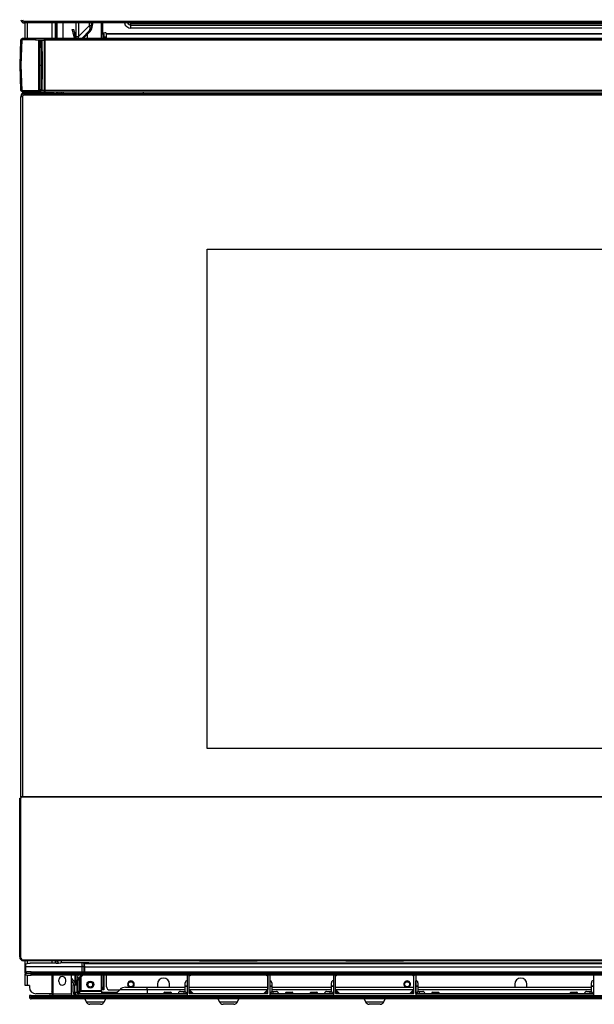
# Model space of a CAD drawing. Units: inches. Extents: x 8 to 37.8, y 5.5 to 57.
# Drawn here: x 8 to 21.9, y 5.5 to 29.4 of the extents above; entities that cross this region are included whole.
import ezdxf

# ---------------------------------------------------------------- set-up
doc = ezdxf.new("R2010")
doc.units = ezdxf.units.IN
doc.header["$MEASUREMENT"] = 0

msp = doc.modelspace()

# ---------------------------------------------------------------- linework, layer by layer
at = {"color": 7, "linetype": 'Continuous', "lineweight": 25}
for p, q in [((8.107, 29.279), (8.107, 29.319)), ((8.107, 29.319), (37.697, 29.319)), ((37.697, 29.279), (8.107, 29.279)), ((8.137, 28.905), (8.137, 29.279)), ((8.776, 29.279), (8.776, 28.905)), ((8.875, 28.905), (8.875, 29.279)), ((8.899, 29.279), (8.899, 28.905)), ((9.056, 28.905), (9.056, 29.279)), ((9.274, 29.122), (9.306, 29.122)), ((9.367, 28.949), (9.367, 29.279)), ((9.424, 28.949), (9.69, 29.215)), ((9.503, 28.905), (9.69, 29.093)), ((9.69, 29.215), (9.741, 29.215)), ((9.741, 29.24), (9.741, 29.279)), ((9.764, 29.24), (9.741, 29.24)), ((9.741, 29.24), (9.741, 29.215)), ((9.764, 29.279), (9.764, 29.24)), ((9.764, 29.215), (9.764, 29.24)), ((9.977, 29.279), (9.977, 28.905)), ((10.008, 29.279), (10.008, 29.004)), ((10.697, 29.23), (10.697, 29.266)), ((35.107, 29.266), (10.697, 29.266)), ((10.697, 29.23), (35.107, 29.23)), ((10.697, 29.23), (10.697, 29.228)), ((10.697, 29.155), (10.697, 29.228)), ((10.697, 29.228), (35.107, 29.228)), ((35.107, 29.155), (10.697, 29.155)), ((8.032, 28.876), (8.032, 28.876)), ((8.603, 28.905), (8.072, 28.905)), ((8.546, 28.863), (8.546, 28.867)), ((8.603, 28.905), (8.603, 28.904)), ((8.603, 28.905), (8.611, 28.905)), ((8.603, 28.867), (8.603, 28.904)), ((8.603, 28.867), (8.603, 28.863)), ((8.603, 27.648), (8.603, 28.863)), ((8.611, 28.905), (37.194, 28.905)), ((8.611, 28.904), (8.611, 28.905)), ((37.194, 28.904), (8.611, 28.904)), ((8.611, 28.904), (8.611, 28.867)), ((8.611, 28.867), (37.194, 28.867)), ((8.611, 28.863), (8.611, 28.867)), ((37.194, 28.863), (8.611, 28.863)), ((8.611, 28.863), (8.611, 27.648)), ((9.338, 29.004), (9.305, 29.004)), ((9.327, 28.921), (9.305, 29.004)), ((9.327, 28.921), (9.327, 28.905)), ((9.359, 28.925), (9.338, 29.004)), ((9.359, 28.925), (9.359, 28.905)), ((9.367, 28.949), (9.424, 28.949)), ((9.367, 28.905), (9.367, 28.949)), ((9.536, 28.905), (9.707, 29.076)), ((9.647, 28.905), (9.647, 29.016)), ((9.977, 29.004), (9.989, 29.004)), ((10.008, 29.004), (9.989, 29.004)), ((10.008, 29.043), (10.068, 29.043)), ((10.008, 29.023), (10.016, 29.023)), ((10.008, 29.004), (10.016, 29.004)), ((10.016, 29.004), (10.016, 28.905)), ((10.036, 29.004), (10.036, 28.905)), ((10.036, 28.941), (10.107, 28.941)), ((10.102, 29.023), (35.703, 29.023)), ((35.697, 29.004), (10.107, 29.004)), ((10.107, 28.905), (10.107, 29.004)), ((8.599, 28.775), (8.611, 28.775)), ((8.611, 28.767), (8.599, 28.767)), ((8.454, 28.256), (8.481, 28.256)), ((8.481, 28.256), (8.519, 28.256)), ((8.519, 28.256), (8.552, 28.256)), ((8.599, 27.744), (8.611, 27.744)), ((8.611, 27.736), (8.599, 27.736)), ((8.028, 27.506), (8.028, 27.492)), ((8.068, 27.492), (8.028, 27.492)), ((8.028, 10.551), (8.028, 27.492)), ((8.032, 27.635), (8.032, 27.635)), ((8.603, 27.606), (8.072, 27.606)), ((8.107, 27.584), (8.402, 27.584)), ((8.107, 27.531), (8.107, 27.57)), ((8.107, 27.57), (37.697, 27.57)), ((37.697, 27.531), (8.107, 27.531)), ((8.137, 27.584), (8.137, 27.606)), ((8.402, 27.584), (8.402, 27.57)), ((8.422, 27.584), (8.402, 27.584)), ((8.422, 27.584), (8.422, 27.57)), ((8.422, 27.584), (8.725, 27.584)), ((8.546, 27.644), (8.546, 27.648)), ((8.603, 27.648), (8.603, 27.644)), ((8.603, 27.608), (8.603, 27.644)), ((8.603, 27.608), (8.603, 27.606)), ((8.611, 27.606), (8.603, 27.606)), ((8.611, 27.648), (37.194, 27.648)), ((8.611, 27.644), (8.611, 27.648)), ((37.194, 27.644), (8.611, 27.644)), ((8.611, 27.644), (8.611, 27.608)), ((8.611, 27.608), (37.194, 27.608)), ((8.611, 27.606), (8.611, 27.608)), ((37.194, 27.606), (8.611, 27.606)), ((8.725, 27.584), (8.823, 27.584)), ((8.776, 27.606), (8.776, 27.584)), ((8.823, 27.584), (8.823, 27.57)), ((8.981, 27.57), (8.981, 27.606)), ((9.02, 27.57), (9.02, 27.606)), ((10.953, 27.604), (10.953, 27.606)), ((34.851, 27.604), (10.953, 27.604)), ((10.993, 27.604), (10.993, 27.57)), ((12.548, 23.801), (33.256, 23.801)), ((12.548, 11.71), (12.548, 23.801)), ((33.256, 11.71), (12.548, 11.71)), ((8.001, 6.665), (8.001, 10.511)), ((8.001, 10.511), (8.02, 10.511)), ((8.02, 10.511), (8.02, 6.665)), ((8.02, 10.511), (8.028, 10.511)), ((8.028, 10.531), (8.028, 10.551)), ((8.028, 10.551), (37.776, 10.551)), ((37.776, 10.531), (8.028, 10.531)), ((8.028, 10.531), (8.028, 10.511)), ((8.02, 6.665), (8.001, 6.665)), ((8.091, 6.594), (8.091, 6.574)), ((8.091, 6.594), (37.713, 6.594)), ((37.713, 6.574), (8.091, 6.574)), ((8.137, 6.274), (8.137, 6.574)), ((8.138, 6.473), (8.138, 6.438)), ((8.138, 6.438), (9.51, 6.438)), ((8.138, 6.438), (8.138, 6.307)), ((8.886, 6.515), (8.256, 6.515)), ((8.776, 6.574), (8.776, 6.515)), ((8.875, 6.515), (8.875, 6.574)), ((8.879, 6.531), (8.879, 6.574)), ((8.879, 6.531), (8.891, 6.515)), ((8.918, 6.545), (8.918, 6.574)), ((8.918, 6.545), (8.941, 6.518)), ((9.509, 6.523), (8.999, 6.523)), ((9.005, 6.574), (9.005, 6.523)), ((9.674, 6.523), (9.509, 6.523)), ((9.51, 6.438), (9.51, 6.437)), ((9.51, 6.437), (9.51, 6.429)), ((9.674, 6.51), (9.552, 6.51)), ((9.574, 6.504), (34.753, 6.504)), ((9.674, 6.523), (9.674, 6.51)), ((9.674, 6.523), (36.131, 6.523)), ((9.674, 6.504), (9.674, 6.51)), ((9.674, 6.51), (36.131, 6.51)), ((12.364, 6.57), (13.756, 6.57)), ((15.911, 6.57), (17.303, 6.57)), ((8.137, 5.972), (8.137, 6.257)), ((8.138, 6.274), (8.138, 6.307)), ((8.138, 6.307), (8.178, 6.307)), ((8.14, 6.267), (8.138, 6.267)), ((8.14, 6.267), (8.138, 6.267)), ((8.14, 6.263), (8.138, 6.263)), ((8.14, 6.263), (8.138, 6.263)), ((8.144, 6.267), (8.14, 6.267)), ((8.144, 6.263), (8.14, 6.263)), ((8.194, 6.267), (8.144, 6.267)), ((8.194, 6.263), (8.144, 6.263)), ((8.276, 6.307), (8.178, 6.307)), ((8.178, 6.224), (8.276, 6.224)), ((8.276, 6.267), (8.194, 6.267)), ((8.276, 6.263), (8.194, 6.263)), ((8.276, 6.267), (8.276, 6.307)), ((8.276, 6.307), (37.528, 6.307)), ((8.276, 6.267), (8.276, 6.263)), ((37.528, 6.267), (8.276, 6.267)), ((8.276, 6.224), (8.276, 6.263)), ((8.276, 6.263), (37.528, 6.263)), ((37.528, 6.224), (8.276, 6.224)), ((8.776, 6.224), (8.776, 5.775)), ((8.81, 5.775), (8.81, 6.224)), ((9.255, 5.775), (9.255, 6.224)), ((9.335, 6.224), (9.335, 6.048)), ((9.335, 6.208), (9.347, 6.208)), ((9.367, 6.011), (9.367, 6.224)), ((9.424, 6.15), (9.499, 6.224)), ((9.441, 6.133), (9.532, 6.224)), ((9.554, 6.428), (9.554, 6.427)), ((9.554, 6.427), (9.554, 6.427)), ((9.554, 6.427), (9.554, 6.418)), ((9.576, 6.422), (9.576, 6.423)), ((9.576, 6.412), (9.576, 6.422)), ((34.67, 6.422), (9.576, 6.422)), ((9.576, 6.422), (9.576, 6.422)), ((9.977, 6.224), (9.977, 5.854)), ((10.016, 6.224), (10.016, 5.945)), ((10.036, 6.224), (10.036, 5.945)), ((10.107, 5.945), (10.107, 6.224)), ((12.06, 6.224), (12.06, 5.736)), ((12.107, 5.783), (12.107, 6.224)), ((12.107, 6.212), (12.115, 6.212)), ((14.005, 6.212), (14.012, 6.212)), ((14.012, 6.224), (14.012, 5.881)), ((14.012, 5.783), (14.012, 6.224)), ((14.06, 6.224), (14.06, 5.736)), ((15.603, 6.224), (15.603, 5.736)), ((15.65, 5.881), (15.65, 6.224)), ((15.65, 5.783), (15.65, 6.224)), ((15.65, 6.212), (15.658, 6.212)), ((17.548, 6.212), (17.556, 6.212)), ((17.556, 5.783), (17.556, 6.224)), ((17.603, 6.224), (17.603, 5.736)), ((21.902, 6.224), (21.902, 5.736)), ((8.185, 5.972), (8.137, 5.972)), ((8.236, 5.972), (8.185, 5.972)), ((8.236, 5.972), (8.236, 5.933)), ((8.947, 6.07), (8.947, 6.11)), ((9.117, 6.07), (9.117, 6.11)), ((9.255, 6.144), (9.335, 6.048)), ((9.255, 6.083), (9.296, 6.033)), ((9.296, 6.033), (9.296, 5.994)), ((9.296, 5.815), (9.296, 5.994)), ((9.296, 5.994), (9.327, 5.994)), ((9.327, 5.994), (9.327, 5.815)), ((9.335, 5.994), (9.327, 5.994)), ((9.335, 6.048), (9.335, 5.994)), ((9.335, 5.815), (9.335, 5.994)), ((9.335, 5.994), (9.382, 5.994)), ((9.367, 5.994), (9.367, 6.011)), ((9.382, 5.994), (9.382, 5.815)), ((9.39, 5.794), (9.39, 6.011)), ((9.485, 6.177), (9.485, 5.87)), ((11.337, 6.004), (11.337, 5.945)), ((11.632, 5.945), (11.632, 6.004)), ((12.012, 5.96), (12.012, 6.043)), ((12.012, 5.83), (12.012, 5.96)), ((12.06, 5.96), (12.012, 5.96)), ((12.06, 6.09), (12.06, 6.09)), ((12.06, 5.96), (12.06, 5.783)), ((14.107, 5.96), (14.06, 5.96)), ((14.107, 6.043), (14.107, 5.96)), ((14.107, 5.96), (14.107, 5.83)), ((15.556, 5.96), (15.556, 6.043)), ((15.603, 5.96), (15.556, 5.96)), ((15.556, 5.83), (15.556, 5.96)), ((17.603, 6.09), (17.603, 6.09)), ((17.603, 5.783), (17.603, 5.96)), ((17.65, 5.96), (17.603, 5.96)), ((17.65, 6.043), (17.65, 5.96)), ((17.65, 5.96), (17.65, 5.83)), ((19.999, 6.004), (19.999, 5.945)), ((20.294, 5.945), (20.294, 6.004)), ((21.855, 5.96), (21.855, 6.043)), ((21.855, 5.83), (21.855, 5.96)), ((21.902, 5.96), (21.855, 5.96)), ((21.902, 6.09), (21.902, 6.09)), ((21.902, 5.96), (21.902, 5.783)), ((8.238, 5.736), (8.238, 5.696)), ((8.276, 5.736), (8.238, 5.736)), ((8.276, 5.736), (8.277, 5.736)), ((8.277, 5.736), (8.513, 5.736)), ((8.776, 5.775), (8.393, 5.775)), ((8.513, 5.736), (8.513, 5.696)), ((8.513, 5.736), (37.291, 5.736)), ((8.729, 5.775), (8.729, 5.736)), ((8.81, 5.801), (8.776, 5.834)), ((8.776, 5.775), (8.776, 5.744)), ((8.81, 5.744), (8.776, 5.744)), ((8.81, 5.775), (9.255, 5.775)), ((8.81, 5.736), (8.81, 5.775)), ((9.255, 5.775), (9.255, 5.736)), ((9.296, 5.815), (9.327, 5.815)), ((9.335, 5.815), (9.382, 5.815)), ((9.407, 5.787), (9.462, 5.842)), ((9.414, 5.736), (9.414, 5.783)), ((9.414, 5.783), (12.06, 5.783)), ((9.985, 5.831), (9.473, 5.831)), ((9.501, 5.854), (9.985, 5.854)), ((9.985, 5.854), (9.985, 5.831)), ((9.985, 5.831), (9.985, 5.783)), ((9.985, 5.815), (10.35, 5.815)), ((10.016, 5.945), (10.036, 5.945)), ((10.016, 5.866), (10.016, 5.945)), ((10.036, 5.866), (10.016, 5.866)), ((10.036, 5.945), (10.036, 5.866)), ((10.186, 5.866), (10.417, 5.866)), ((10.335, 5.783), (10.424, 5.873)), ((11.091, 5.873), (10.424, 5.873)), ((10.569, 5.933), (11.091, 5.933)), ((11.091, 5.873), (11.091, 5.933)), ((11.091, 5.933), (12.012, 5.933)), ((11.336, 5.933), (11.337, 5.945)), ((11.497, 5.795), (11.497, 5.783)), ((11.516, 5.815), (11.658, 5.815)), ((11.632, 5.945), (11.633, 5.933)), ((11.678, 5.783), (11.678, 5.795)), ((11.894, 5.83), (11.977, 5.83)), ((11.977, 5.83), (12.012, 5.83)), ((11.977, 5.83), (11.977, 5.783)), ((12.06, 5.952), (12.012, 5.952)), ((12.012, 5.83), (12.012, 5.952)), ((12.107, 5.933), (14.012, 5.933)), ((12.205, 5.783), (12.107, 5.881)), ((12.168, 5.783), (12.107, 5.844)), ((12.107, 5.783), (14.012, 5.783)), ((12.205, 5.783), (13.914, 5.783)), ((14.012, 5.881), (13.914, 5.783)), ((13.951, 5.783), (14.012, 5.844)), ((14.107, 5.952), (14.06, 5.952)), ((14.06, 5.783), (15.603, 5.783)), ((14.107, 5.952), (14.107, 5.83)), ((14.107, 5.933), (15.556, 5.933)), ((14.107, 5.83), (14.142, 5.83)), ((14.142, 5.783), (14.142, 5.83)), ((14.142, 5.83), (14.225, 5.83)), ((14.442, 5.795), (14.442, 5.783)), ((14.461, 5.815), (14.603, 5.815)), ((14.623, 5.783), (14.623, 5.795)), ((15.04, 5.795), (15.04, 5.783)), ((15.06, 5.815), (15.201, 5.815)), ((15.221, 5.783), (15.221, 5.795)), ((15.438, 5.83), (15.52, 5.83)), ((15.52, 5.83), (15.52, 5.783)), ((15.52, 5.83), (15.556, 5.83)), ((15.603, 5.952), (15.556, 5.952)), ((15.556, 5.83), (15.556, 5.952)), ((15.65, 5.933), (17.556, 5.933)), ((15.749, 5.783), (15.65, 5.881)), ((15.712, 5.783), (15.65, 5.844)), ((15.65, 5.783), (17.556, 5.783)), ((15.748, 5.783), (17.458, 5.783)), ((17.556, 5.881), (17.457, 5.783)), ((17.494, 5.783), (17.556, 5.844)), ((17.65, 5.952), (17.603, 5.952)), ((17.603, 5.783), (21.902, 5.783)), ((17.65, 5.952), (17.65, 5.83)), ((17.65, 5.933), (21.855, 5.933)), ((17.65, 5.83), (17.686, 5.83)), ((17.686, 5.783), (17.686, 5.83)), ((17.686, 5.83), (17.768, 5.83)), ((17.985, 5.795), (17.985, 5.783)), ((18.005, 5.815), (18.146, 5.815)), ((18.166, 5.783), (18.166, 5.795)), ((19.998, 5.933), (19.999, 5.945)), ((20.294, 5.945), (20.295, 5.933)), ((21.339, 5.795), (21.339, 5.783)), ((21.359, 5.815), (21.501, 5.815)), ((21.52, 5.783), (21.52, 5.795)), ((21.737, 5.83), (21.819, 5.83)), ((21.819, 5.83), (21.819, 5.783)), ((21.819, 5.83), (21.855, 5.83)), ((21.902, 5.952), (21.855, 5.952)), ((21.855, 5.83), (21.855, 5.952)), ((8.513, 5.696), (8.237, 5.696)), ((8.237, 5.696), (8.237, 5.692)), ((8.237, 5.692), (8.513, 5.692)), ((8.513, 5.653), (8.277, 5.653)), ((8.513, 5.692), (8.513, 5.696)), ((37.291, 5.696), (8.513, 5.696)), ((8.513, 5.692), (37.291, 5.692)), ((8.513, 5.692), (8.513, 5.653)), ((37.291, 5.653), (8.513, 5.653)), ((9.577, 5.653), (9.612, 5.577)), ((9.961, 5.519), (9.701, 5.519)), ((10.051, 5.577), (10.085, 5.653)), ((12.806, 5.653), (12.84, 5.577)), ((13.19, 5.519), (12.93, 5.519)), ((13.279, 5.577), (13.314, 5.653)), ((16.349, 5.653), (16.383, 5.577)), ((16.733, 5.519), (16.473, 5.519)), ((16.823, 5.577), (16.857, 5.653))]:
    msp.add_line(p, q, dxfattribs=at)
at = {"color": 8, "linetype": 'Continuous', "lineweight": 25}
for p, q in [((8.185, 29.279), (8.185, 28.905)), ((8.872, 28.905), (8.872, 29.279)), ((9.424, 29.279), (9.424, 28.949)), ((9.69, 29.215), (9.69, 29.279)), ((9.989, 29.004), (9.989, 29.279)), ((8.032, 28.876), (8.032, 28.876)), ((8.611, 28.897), (8.599, 28.897)), ((10.107, 28.921), (10.036, 28.921)), ((8.611, 28.728), (8.603, 28.728)), ((8.603, 27.783), (8.611, 27.783)), ((8.032, 27.635), (8.032, 27.635)), ((8.068, 27.492), (8.068, 10.551)), ((8.185, 27.606), (8.185, 27.584)), ((8.599, 27.614), (8.611, 27.614)), ((8.725, 27.57), (8.725, 27.584)), ((8.891, 27.606), (8.891, 27.57)), ((8.93, 27.57), (8.93, 27.606)), ((9.06, 27.57), (9.06, 27.606)), ((8.185, 6.574), (8.185, 6.51)), ((8.872, 6.515), (8.872, 6.574)), ((8.185, 6.224), (8.185, 5.972)), ((9.347, 6.208), (9.347, 5.994)), ((9.367, 6.188), (9.347, 6.208)), ((12.115, 6.212), (12.115, 6.224)), ((14.005, 6.224), (14.005, 6.212)), ((15.658, 6.212), (15.658, 6.224)), ((17.548, 6.224), (17.548, 6.212)), ((9.407, 6.084), (9.407, 5.787)), ((9.462, 5.842), (9.462, 6.154)), ((9.768, 6.022), (9.768, 5.97)), ((12.06, 6.09), (12.06, 5.96)), ((12.06, 5.96), (12.06, 5.96)), ((17.603, 5.96), (17.603, 6.09)), ((17.603, 5.96), (17.603, 5.96)), ((21.902, 6.09), (21.902, 5.96)), ((21.902, 5.96), (21.902, 5.96)), ((8.81, 5.764), (8.776, 5.797)), ((12.06, 5.736), (9.414, 5.736)), ((9.473, 5.831), (9.425, 5.783)), ((10.313, 5.789), (9.985, 5.789)), ((10.307, 5.783), (10.313, 5.789)), ((11.091, 5.873), (11.091, 5.783)), ((12.012, 5.873), (11.091, 5.873)), ((11.678, 5.795), (11.497, 5.795)), ((12.06, 5.952), (12.06, 5.783)), ((12.06, 5.952), (12.06, 5.952)), ((14.004, 5.873), (12.115, 5.873)), ((15.603, 5.736), (14.06, 5.736)), ((15.556, 5.873), (14.107, 5.873)), ((14.623, 5.795), (14.442, 5.795)), ((15.221, 5.795), (15.04, 5.795)), ((17.547, 5.873), (15.659, 5.873)), ((17.603, 5.783), (17.603, 5.952)), ((17.603, 5.952), (17.603, 5.952)), ((21.902, 5.736), (17.603, 5.736)), ((21.855, 5.873), (17.65, 5.873)), ((18.166, 5.795), (17.985, 5.795)), ((21.52, 5.795), (21.339, 5.795)), ((21.902, 5.952), (21.902, 5.783)), ((21.902, 5.952), (21.902, 5.952)), ((9.612, 5.577), (10.051, 5.577)), ((12.84, 5.577), (13.279, 5.577)), ((16.383, 5.577), (16.823, 5.577))]:
    msp.add_line(p, q, dxfattribs=at)
at = {"color": 7, "linetype": 'Continuous', "lineweight": 25, "flags": 128}
for points in [[(9.305, 29.004), (9.299, 29.027), (9.293, 29.049), (9.288, 29.069), (9.283, 29.087), (9.279, 29.102), (9.276, 29.113), (9.274, 29.119), (9.274, 29.122)], [(9.306, 29.122), (9.307, 29.119), (9.309, 29.113), (9.311, 29.102), (9.315, 29.087), (9.32, 29.069), (9.326, 29.049), (9.332, 29.027), (9.338, 29.004)], [(8.028, 27.641), (8.012, 28.256), (8.028, 28.87)], [(8.051, 28.87), (8.031, 28.256), (8.051, 27.641)], [(8.068, 28.904), (8.044, 28.885), (8.032, 28.876)], [(8.053, 28.876), (8.381, 28.872), (8.457, 28.871)], [(8.603, 28.904), (8.597, 28.904), (8.571, 28.904), (8.545, 28.904), (8.518, 28.904), (8.476, 28.904), (8.388, 28.904), (8.205, 28.904), (8.12, 28.904), (8.099, 28.904), (8.073, 28.904), (8.069, 28.904), (8.068, 28.904)], [(8.48, 28.865), (8.459, 28.866), (8.455, 28.866)], [(8.457, 28.871), (8.462, 28.871), (8.481, 28.869)], [(8.516, 28.864), (8.498, 28.865), (8.48, 28.865)], [(8.481, 28.869), (8.499, 28.869), (8.517, 28.869)], [(8.546, 28.863), (8.523, 28.864), (8.516, 28.864)], [(8.517, 28.869), (8.524, 28.868), (8.546, 28.867)], [(8.546, 28.867), (8.573, 28.867), (8.603, 28.867)], [(8.032, 27.635), (8.044, 27.626), (8.068, 27.607)], [(8.457, 27.64), (8.381, 27.639), (8.053, 27.635)], [(8.068, 27.608), (8.067, 27.608), (8.069, 27.608), (8.073, 27.608), (8.099, 27.608), (8.12, 27.608), (8.205, 27.608), (8.388, 27.608), (8.476, 27.608), (8.518, 27.608), (8.545, 27.608), (8.571, 27.608), (8.597, 27.608), (8.603, 27.608)], [(8.455, 27.645), (8.459, 27.645), (8.48, 27.646)], [(8.481, 27.642), (8.462, 27.641), (8.457, 27.64)], [(8.48, 27.646), (8.498, 27.646), (8.516, 27.647)], [(8.517, 27.643), (8.499, 27.642), (8.481, 27.642)], [(8.516, 27.647), (8.523, 27.647), (8.546, 27.648)], [(8.546, 27.644), (8.524, 27.643), (8.517, 27.643)], [(8.546, 27.648), (8.573, 27.648), (8.6, 27.648), (8.603, 27.648)], [(8.603, 27.644), (8.573, 27.644), (8.546, 27.644)], [(8.138, 6.473), (8.143, 6.489), (8.158, 6.501), (8.184, 6.509), (8.218, 6.514), (8.256, 6.515)], [(9.509, 6.523), (9.509, 6.504), (9.51, 6.438)], [(9.576, 6.423), (9.574, 6.485), (9.574, 6.504)], [(9.462, 5.842), (9.472, 5.854), (9.479, 5.863), (9.483, 5.868), (9.485, 5.87)], [(9.501, 5.854), (9.499, 5.852), (9.493, 5.848), (9.485, 5.841), (9.473, 5.831)], [(10.313, 5.789), (10.329, 5.8), (10.34, 5.808), (10.347, 5.813), (10.35, 5.815)], [(12.06, 5.783), (12.05, 5.792), (12.042, 5.801), (12.033, 5.809), (12.026, 5.817), (12.02, 5.822), (12.016, 5.827), (12.013, 5.829), (12.012, 5.83)], [(12.052, 5.783), (12.05, 5.784), (12.042, 5.793), (12.033, 5.801), (12.026, 5.809), (12.02, 5.815), (12.016, 5.819), (12.013, 5.822), (12.012, 5.822)], [(14.107, 5.83), (14.106, 5.829), (14.103, 5.827), (14.099, 5.822), (14.093, 5.817), (14.086, 5.809), (14.078, 5.801), (14.069, 5.792), (14.06, 5.783)], [(14.107, 5.822), (14.106, 5.822), (14.103, 5.819), (14.099, 5.815), (14.093, 5.809), (14.086, 5.801), (14.078, 5.793), (14.069, 5.784), (14.068, 5.783)], [(15.603, 5.783), (15.594, 5.792), (15.585, 5.801), (15.577, 5.809), (15.57, 5.817), (15.564, 5.822), (15.559, 5.827), (15.557, 5.829), (15.556, 5.83)], [(15.595, 5.783), (15.594, 5.784), (15.585, 5.793), (15.577, 5.801), (15.57, 5.809), (15.564, 5.815), (15.559, 5.819), (15.557, 5.822), (15.556, 5.822)], [(17.65, 5.83), (17.649, 5.829), (17.647, 5.827), (17.642, 5.822), (17.636, 5.817), (17.629, 5.809), (17.621, 5.801), (17.612, 5.792), (17.603, 5.783)], [(17.65, 5.822), (17.649, 5.822), (17.647, 5.819), (17.642, 5.815), (17.636, 5.809), (17.629, 5.801), (17.621, 5.793), (17.612, 5.784), (17.611, 5.783)], [(21.902, 5.783), (21.893, 5.792), (21.884, 5.801), (21.876, 5.809), (21.869, 5.817), (21.863, 5.822), (21.859, 5.827), (21.856, 5.829), (21.855, 5.83)], [(21.894, 5.783), (21.893, 5.784), (21.884, 5.793), (21.876, 5.801), (21.869, 5.809), (21.863, 5.815), (21.859, 5.819), (21.856, 5.822), (21.855, 5.822)]]:
    msp.add_lwpolyline(points, dxfattribs=at)
at = {"color": 8, "linetype": 'Continuous', "lineweight": 25, "flags": 128}
msp.add_lwpolyline([(9.407, 5.787), (9.407, 5.785), (9.408, 5.784)], dxfattribs=at)
at = {"color": 7, "linetype": 'Continuous', "lineweight": 25}
for centre, radius in [((9.713, 5.996), 0.0846), ((9.713, 5.996), 0.061), ((10.697, 6.004), 0.061), ((17.39, 6.004), 0.061)]:
    msp.add_circle(centre, radius, dxfattribs=at)
for centre, radius, start, end in [((8.107, 29.358), 0.0787, 180, 270), ((8.107, 29.358), 0.0394, 180, 270), ((9.568, 29.215), 0.173, 315, 0), ((9.602, 29.154), 0.107, 325.1447, 34.8553), ((9.568, 29.215), 0.197, 315, 0), ((8.036, 28.87), 0.00787, 127.2871, 177.0208), ((8.036, 29.461), 0.59, 269.2537, 271.4299), ((8.039, 29.211), 0.335, 268.6671, 272.3359), ((8.06, 28.87), 0.009, 139.8661, 180.6619), ((7.787, -17.77), 46.641, 89.1801, 89.6763), ((264.799, 28.33), 256.345, 179.88012, 180.01663), ((8.464, 28.865), 0.00923, 135.4265, 169.1779), ((8.493, 28.864), 0.0124, 155.0191, 175.4549), ((-203.969, 28.253), 212.45, 0.00072, 0.16502), ((8.528, 28.862), 0.0125, 150.8337, 171.4197), ((-42.953, 28.279), 51.472, 359.9738, 0.6515), ((-18.218, 28.279), 26.77, 359.9492, 1.2503), ((8.59, 43.869), 15.006, 269.8298, 270.0476), ((8.973, 28.964), 0.197, 180, 197.3967), ((10.016, 29.004), 0.0197, 0, 90), ((10.068, 29.004), 0.0394, 30, 90), ((10.068, 29.004), 0.0394, 0.0023, 30.0034), ((265.073, 28.181), 256.619, 179.98344, 180.11981), ((-204.222, 28.259), 212.703, 359.83508, 359.99918), ((-42.953, 28.232), 51.473, 359.3485, 0.0262), ((-18.218, 28.232), 26.77, 358.7497, 0.0508), ((8.036, 27.083), 0.558, 88.5067, 90.8096), ((8.036, 27.641), 0.00787, 182.9792, 232.7129), ((8.107, 27.506), 0.0787, 90, 180), ((8.107, 27.492), 0.0787, 90, 180), ((8.039, 27.309), 0.326, 87.6202, 91.3894), ((7.786, 74.428), 46.788, 270.3248, 270.8195), ((8.06, 27.641), 0.00899, 179.3268, 220.1596), ((8.107, 27.492), 0.0394, 90, 180), ((8.464, 27.647), 0.00926, 190.8485, 224.5238), ((8.493, 27.647), 0.0124, 184.5341, 204.9919), ((8.528, 27.649), 0.0125, 188.5781, 209.188), ((8.091, 6.665), 0.0906, 180, 270), ((8.091, 6.665), 0.0709, 180, 270), ((8.766, 8.977), 2.465, 272.8119, 275.445), ((9.509, 6.445), 0.0787, 56.4427, 90), ((9.512, 6.345), 0.0925, 62.8744, 90.8405), ((9.511, 6.345), 0.0925, 62.7738, 90.7324), ((17.092, 6.59), 7.54, 180.6041, 181.2311), ((9.574, 6.543), 0.0394, 236.4427, 270), ((8.178, 6.267), 0.0394, 90, 180), ((8.178, 6.263), 0.0394, 180, 270), ((35.064, 6.082), 25.556, 179.2217, 179.4954), ((9.51, 6.337), 0.092, 61.8367, 90.049), ((9.575, 6.469), 0.0462, 242.7449, 270.7269), ((9.575, 6.468), 0.0463, 242.8316, 270.7884), ((9.575, 6.468), 0.0463, 242.8021, 270.7582), ((9.576, 6.458), 0.046, 241.7916, 270.0091), ((12.115, 6.259), 0.0472, 270, 311.4096), ((14.005, 6.259), 0.0472, 228.5904, 270), ((15.658, 6.259), 0.0472, 270, 311.4096), ((17.548, 6.259), 0.0472, 228.5904, 270), ((9.032, 6.11), 0.0846, 0, 180), ((9.032, 6.07), 0.0846, 180, 0), ((9.564, 6.011), 0.197, 135, 180), ((9.564, 6.011), 0.173, 135, 180), ((10.697, 6.004), 0.0807, 90, 241.4079), ((10.697, 6.004), 0.0807, 298.5921, 90), ((11.485, 6.004), 0.148, 0, 180), ((12.06, 6.043), 0.0472, 90, 180), ((14.06, 6.043), 0.0472, 0, 90), ((15.603, 6.043), 0.0472, 90, 180), ((17.39, 6.004), 0.0807, 298.5921, 241.4079), ((17.603, 6.043), 0.0472, 0, 90), ((20.146, 6.004), 0.148, 0, 180), ((21.902, 6.043), 0.0472, 90, 180), ((8.393, 5.933), 0.157, 180, 270), ((8.277, 5.696), 0.0394, 89.9861, 179.9822), ((9.414, 5.815), 0.118, 180, 221.8809), ((9.414, 5.815), 0.0787, 180, 270), ((9.414, 5.815), 0.0315, 180, 270), ((9.485, 5.854), 0.0259, 207.2701, 242.7261), ((9.501, 5.87), 0.0157, 180, 270), ((10.186, 5.945), 0.0787, 180, 270), ((10.327, 5.809), 0.0244, 235.1436, 304.8564), ((10.35, 5.854), 0.0394, 270, 315), ((10.569, 5.728), 0.205, 90, 135), ((11.516, 5.795), 0.0197, 90, 180), ((11.658, 5.795), 0.0197, 0, 90), ((11.894, 5.783), 0.0472, 90, 180), ((14.225, 5.783), 0.0472, 0, 90), ((14.461, 5.795), 0.0197, 90, 180), ((14.603, 5.795), 0.0197, 0, 90), ((15.06, 5.795), 0.0197, 90, 180), ((15.201, 5.795), 0.0197, 0, 90), ((15.438, 5.783), 0.0472, 90, 180), ((17.768, 5.783), 0.0472, 0, 90), ((18.005, 5.795), 0.0197, 90, 180), ((18.146, 5.795), 0.0197, 0, 90), ((21.359, 5.795), 0.0197, 90, 180), ((21.501, 5.795), 0.0197, 0, 90), ((21.737, 5.783), 0.0472, 90, 180), ((8.277, 5.692), 0.0394, 180.0128, 270.0189), ((9.701, 5.618), 0.0984, 204.3129, 270), ((9.961, 5.618), 0.0984, 270, 335.6871), ((12.93, 5.618), 0.0984, 204.3129, 270), ((13.19, 5.618), 0.0984, 270, 335.6871), ((16.473, 5.618), 0.0984, 204.3129, 270), ((16.733, 5.618), 0.0984, 270, 335.6871)]:
    msp.add_arc(centre, radius, start, end, dxfattribs=at)
at = {"color": 8, "linetype": 'Continuous', "lineweight": 25}
for centre, radius, start, end in [((10.697, 29.319), 0.164, 193.9295, 270), ((10.697, 29.319), 0.0904, 205.8062, 270), ((10.697, 29.319), 0.0886, 206.3696, 270), ((10.697, 29.319), 0.0521, 229.102, 270), ((12.454, 6.65), 0.121, 218.8555, 221.2937), ((16.002, 6.651), 0.122, 218.8674, 221.2918), ((31.641, 6.115), 22.089, 179.2143, 179.5028), ((32.324, 6.104), 22.751, 179.2228, 179.489), ((9.414, 5.815), 0.0866, 180, 245.5526)]:
    msp.add_arc(centre, radius, start, end, dxfattribs=at)
for centre, major_axis, ratio, start_param, end_param in [((9.564, 29.211), (0.155, 0.392), 0.110791, 2.344301, 2.50836), ((9.375, 6.097), (-0.029, 0.196), 0.068693, 0.852908, 0.954645), ((9.564, 6.534), (0.155, 0.392), 0.110791, 2.524537, 3.391499)]:
    msp.add_ellipse(centre, major_axis=major_axis, ratio=ratio, start_param=start_param, end_param=end_param, dxfattribs=at)

doc.saveas('drawing.dxf')
